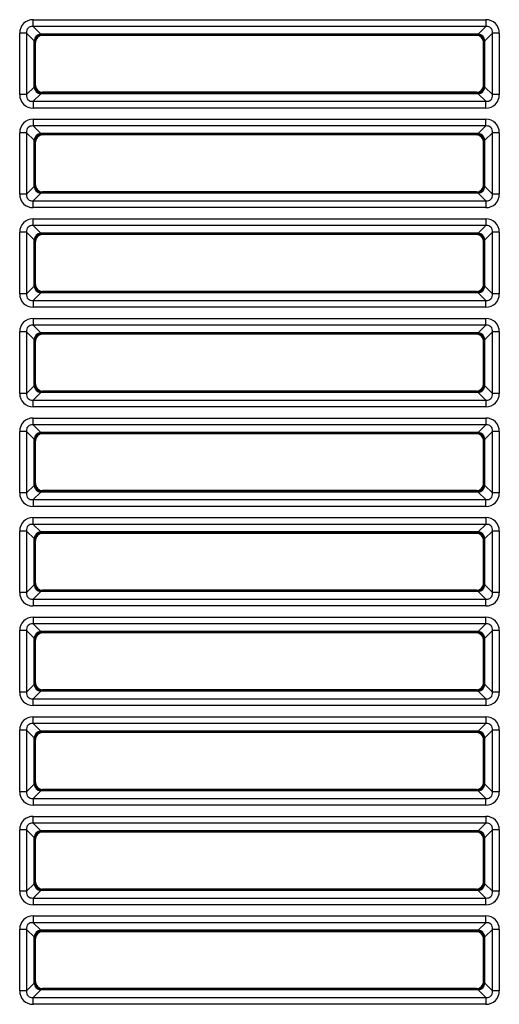
# Model space of a CAD drawing. Units: millimetres. Extents: x 260 to 396, y 131 to 245.
# Drawn here: x 339 to 340, y 215 to 217 of the extents above; entities that cross this region are included whole.
import ezdxf

# ---------------------------------------------------------------- set-up
doc = ezdxf.new("R2010")
doc.units = ezdxf.units.MM
doc.layers.add('GAIKEI', color=7, linetype='Continuous')

msp = doc.modelspace()

# ---------------------------------------------------------------- linework, layer by layer
at = {"layer": 'GAIKEI', "color": 1}
for p, q in [((338.90282412, 217.25271503), (338.90282412, 217.26845214)), ((338.90282412, 217.26845214), (339.96356863, 217.26845214)), ((339.96356863, 217.26845214), (339.96356863, 217.25271503)), ((338.88708695, 217.23697793), (338.87134985, 217.23697793)), ((338.87134985, 217.09291372), (338.87134985, 217.23697793)), ((338.90487641, 217.21918854), (338.88708695, 217.23697793)), ((338.88708695, 217.23697793), (338.88708695, 217.09291372)), ((338.90282412, 217.25271503), (338.92061351, 217.23492564)), ((339.96356863, 217.25271503), (338.90282412, 217.25271503)), ((338.92061351, 217.23492564), (338.92333442, 217.23311168)), ((339.94577924, 217.23492564), (338.92061351, 217.23492564)), ((338.92333442, 217.23311168), (338.92483264, 217.23161345)), ((339.94305833, 217.23311168), (338.92333442, 217.23311168)), ((339.94156011, 217.23161345), (338.92483264, 217.23161345)), ((339.94156011, 217.23161345), (339.94305833, 217.23311168)), ((339.94305833, 217.23311168), (339.94577924, 217.23492564)), ((339.94577924, 217.23492564), (339.96356863, 217.25271503)), ((339.97930573, 217.23697793), (339.96151634, 217.21918854)), ((339.99504283, 217.23697793), (339.97930573, 217.23697793)), ((339.97930573, 217.09291372), (339.97930573, 217.23697793)), ((339.99504283, 217.23697793), (339.99504283, 217.09291372)), ((338.90669031, 217.21646763), (338.90487641, 217.21918854)), ((338.90487641, 217.11070312), (338.90487641, 217.21918854)), ((338.90818853, 217.21496941), (338.90669031, 217.21646763)), ((338.90669031, 217.11342403), (338.90669031, 217.21646763)), ((338.90818853, 217.11492225), (338.90818853, 217.21496941)), ((339.95970238, 217.21646763), (339.95820415, 217.21496941)), ((339.95820415, 217.11492225), (339.95820415, 217.21496941)), ((339.96151634, 217.21918854), (339.95970238, 217.21646763)), ((339.95970238, 217.11342403), (339.95970238, 217.21646763)), ((339.96151634, 217.11070312), (339.96151634, 217.21918854)), ((338.88708695, 217.09291372), (338.87134985, 217.09291372)), ((338.88708695, 217.09291372), (338.90487641, 217.11070312)), ((338.92061351, 217.09496602), (338.90282412, 217.07717662)), ((338.90487641, 217.11070312), (338.90669031, 217.11342403)), ((338.90669031, 217.11342403), (338.90818853, 217.11492225)), ((338.92333442, 217.09677991), (338.92061351, 217.09496602)), ((339.94577924, 217.09496602), (338.92061351, 217.09496602)), ((338.92483264, 217.09827814), (338.92333442, 217.09677991)), ((339.94305833, 217.09677991), (338.92333442, 217.09677991)), ((339.94156011, 217.09827814), (338.92483264, 217.09827814)), ((339.94305833, 217.09677991), (339.94156011, 217.09827814)), ((339.94577924, 217.09496602), (339.94305833, 217.09677991)), ((339.96356863, 217.07717662), (339.94577924, 217.09496602)), ((339.95820415, 217.11492225), (339.95970238, 217.11342403)), ((339.95970238, 217.11342403), (339.96151634, 217.11070312)), ((339.96151634, 217.11070312), (339.97930573, 217.09291372)), ((339.99504283, 217.09291372), (339.97930573, 217.09291372)), ((338.90282412, 217.07717662), (338.90282412, 217.06143945)), ((338.90282412, 217.07717662), (339.96356863, 217.07717662)), ((339.96356863, 217.06143945), (339.96356863, 217.07717662)), ((339.96356863, 217.06143945), (338.90282412, 217.06143945)), ((338.90282412, 217.03511533), (338.90282412, 217.01937823)), ((338.90282412, 217.03511533), (339.96356863, 217.03511533)), ((339.96356863, 217.01937823), (339.96356863, 217.03511533)), ((338.88708695, 217.00364113), (338.87134985, 217.00364113)), ((338.87134985, 216.85957692), (338.87134985, 217.00364113)), ((338.90487641, 216.98585173), (338.88708695, 217.00364113)), ((338.88708695, 217.00364113), (338.88708695, 216.85957692)), ((338.90282412, 217.01937823), (338.92061351, 217.00158883)), ((339.96356863, 217.01937823), (338.90282412, 217.01937823)), ((339.94577924, 217.00158883), (338.92061351, 217.00158883)), ((338.92061351, 217.00158883), (338.92333442, 216.99977487)), ((339.94305833, 216.99977487), (339.94577924, 217.00158883)), ((339.94577924, 217.00158883), (339.96356863, 217.01937823)), ((339.97930573, 217.00364113), (339.96151634, 216.98585173)), ((339.99504283, 217.00364113), (339.97930573, 217.00364113)), ((339.97930573, 216.85957692), (339.97930573, 217.00364113)), ((339.99504283, 217.00364113), (339.99504283, 216.85957692)), ((338.90669031, 216.98313082), (338.90487641, 216.98585173)), ((338.90487641, 216.87736632), (338.90487641, 216.98585173)), ((338.90818853, 216.9816326), (338.90669031, 216.98313082)), ((338.90669031, 216.88008722), (338.90669031, 216.98313082)), ((338.90818853, 216.88158545), (338.90818853, 216.9816326)), ((338.92333442, 216.99977487), (338.92483264, 216.99827665)), ((339.94305833, 216.99977487), (338.92333442, 216.99977487)), ((339.94156011, 216.99827665), (338.92483264, 216.99827665)), ((339.94156011, 216.99827665), (339.94305833, 216.99977487)), ((339.95970238, 216.98313082), (339.95820415, 216.9816326)), ((339.95820415, 216.88158545), (339.95820415, 216.9816326)), ((339.96151634, 216.98585173), (339.95970238, 216.98313082)), ((339.95970238, 216.88008722), (339.95970238, 216.98313082)), ((339.96151634, 216.87736632), (339.96151634, 216.98585173)), ((338.88708695, 216.85957692), (338.90487641, 216.87736632)), ((338.90487641, 216.87736632), (338.90669031, 216.88008722)), ((338.90669031, 216.88008722), (338.90818853, 216.88158545)), ((338.92333442, 216.86344311), (338.92061351, 216.86162921)), ((338.92483264, 216.86494133), (338.92333442, 216.86344311)), ((339.94305833, 216.86344311), (338.92333442, 216.86344311)), ((339.94156011, 216.86494133), (338.92483264, 216.86494133)), ((339.94305833, 216.86344311), (339.94156011, 216.86494133)), ((339.94577924, 216.86162921), (339.94305833, 216.86344311)), ((339.95820415, 216.88158545), (339.95970238, 216.88008722)), ((339.95970238, 216.88008722), (339.96151634, 216.87736632)), ((339.96151634, 216.87736632), (339.97930573, 216.85957692)), ((338.88708695, 216.85957692), (338.87134985, 216.85957692)), ((338.92061351, 216.86162921), (338.90282412, 216.84383982)), ((338.90282412, 216.82810265), (338.90282412, 216.84383982)), ((338.90282412, 216.84383982), (339.96356863, 216.84383982)), ((339.94577924, 216.86162921), (338.92061351, 216.86162921)), ((339.96356863, 216.84383982), (339.94577924, 216.86162921)), ((339.96356863, 216.84383982), (339.96356863, 216.82810265)), ((339.99504283, 216.85957692), (339.97930573, 216.85957692)), ((339.96356863, 216.82810265), (338.90282412, 216.82810265)), ((338.90282412, 216.78604142), (338.90282412, 216.80177852)), ((338.90282412, 216.80177852), (339.96356863, 216.80177852)), ((339.96356863, 216.80177852), (339.96356863, 216.78604142)), ((338.88708695, 216.77030432), (338.87134985, 216.77030432)), ((338.87134985, 216.62624011), (338.87134985, 216.77030432)), ((338.90487641, 216.75251492), (338.88708695, 216.77030432)), ((338.88708695, 216.77030432), (338.88708695, 216.62624011)), ((338.90282412, 216.78604142), (338.92061351, 216.76825203)), ((339.96356863, 216.78604142), (338.90282412, 216.78604142)), ((339.94577924, 216.76825203), (339.96356863, 216.78604142)), ((339.97930573, 216.77030432), (339.96151634, 216.75251492)), ((339.99504283, 216.77030432), (339.97930573, 216.77030432)), ((339.97930573, 216.62624011), (339.97930573, 216.77030432)), ((339.99504283, 216.77030432), (339.99504283, 216.62624011)), ((338.90669031, 216.74979402), (338.90487641, 216.75251492)), ((338.90487641, 216.64402951), (338.90487641, 216.75251492)), ((338.90818853, 216.7482958), (338.90669031, 216.74979402)), ((338.90669031, 216.64675042), (338.90669031, 216.74979402)), ((338.90818853, 216.64824864), (338.90818853, 216.7482958)), ((338.92061351, 216.76825203), (338.92333442, 216.76643807)), ((339.94577924, 216.76825203), (338.92061351, 216.76825203)), ((338.92333442, 216.76643807), (338.92483264, 216.76493984)), ((339.94305833, 216.76643807), (338.92333442, 216.76643807)), ((339.94156011, 216.76493984), (338.92483264, 216.76493984)), ((339.94156011, 216.76493984), (339.94305833, 216.76643807)), ((339.94305833, 216.76643807), (339.94577924, 216.76825203)), ((339.95970238, 216.74979402), (339.95820415, 216.7482958)), ((339.95820415, 216.64824864), (339.95820415, 216.7482958)), ((339.96151634, 216.75251492), (339.95970238, 216.74979402)), ((339.95970238, 216.64675042), (339.95970238, 216.74979402)), ((339.96151634, 216.64402951), (339.96151634, 216.75251492)), ((338.88708695, 216.62624011), (338.90487641, 216.64402951)), ((338.90487641, 216.64402951), (338.90669031, 216.64675042)), ((338.90669031, 216.64675042), (338.90818853, 216.64824864)), ((338.92483264, 216.63160453), (338.92333442, 216.6301063)), ((339.94156011, 216.63160453), (338.92483264, 216.63160453)), ((339.94305833, 216.6301063), (339.94156011, 216.63160453)), ((339.95820415, 216.64824864), (339.95970238, 216.64675042)), ((339.95970238, 216.64675042), (339.96151634, 216.64402951)), ((339.96151634, 216.64402951), (339.97930573, 216.62624011)), ((338.88708695, 216.62624011), (338.87134985, 216.62624011)), ((338.92061351, 216.62829241), (338.90282412, 216.61050301)), ((338.90282412, 216.61050301), (338.90282412, 216.59476584)), ((338.90282412, 216.61050301), (339.96356863, 216.61050301)), ((338.92333442, 216.6301063), (338.92061351, 216.62829241)), ((339.94577924, 216.62829241), (338.92061351, 216.62829241)), ((339.94305833, 216.6301063), (338.92333442, 216.6301063)), ((339.94577924, 216.62829241), (339.94305833, 216.6301063)), ((339.96356863, 216.61050301), (339.94577924, 216.62829241)), ((339.96356863, 216.59476584), (339.96356863, 216.61050301)), ((339.99504283, 216.62624011), (339.97930573, 216.62624011)), ((339.96356863, 216.59476584), (338.90282412, 216.59476584)), ((338.90282412, 216.56844172), (338.90282412, 216.55270462)), ((338.90282412, 216.56844172), (339.96356863, 216.56844172)), ((339.96356863, 216.55270462), (339.96356863, 216.56844172)), ((338.90282412, 216.55270462), (338.92061351, 216.53491522)), ((339.96356863, 216.55270462), (338.90282412, 216.55270462)), ((339.94577924, 216.53491522), (339.96356863, 216.55270462)), ((338.88708695, 216.53696752), (338.87134985, 216.53696752)), ((338.87134985, 216.39290331), (338.87134985, 216.53696752)), ((338.90487641, 216.51917812), (338.88708695, 216.53696752)), ((338.88708695, 216.53696752), (338.88708695, 216.39290331)), ((338.90669031, 216.51645721), (338.90487641, 216.51917812)), ((338.90487641, 216.41069271), (338.90487641, 216.51917812)), ((338.90818853, 216.51495899), (338.90669031, 216.51645721)), ((338.90669031, 216.41341361), (338.90669031, 216.51645721)), ((339.94577924, 216.53491522), (338.92061351, 216.53491522)), ((338.92061351, 216.53491522), (338.92333442, 216.53310126)), ((338.92333442, 216.53310126), (338.92483264, 216.53160304)), ((339.94305833, 216.53310126), (338.92333442, 216.53310126)), ((339.94156011, 216.53160304), (338.92483264, 216.53160304)), ((339.94156011, 216.53160304), (339.94305833, 216.53310126)), ((339.94305833, 216.53310126), (339.94577924, 216.53491522)), ((339.95970238, 216.51645721), (339.95820415, 216.51495899)), ((339.96151634, 216.51917812), (339.95970238, 216.51645721)), ((339.95970238, 216.41341361), (339.95970238, 216.51645721)), ((339.97930573, 216.53696752), (339.96151634, 216.51917812)), ((339.96151634, 216.41069271), (339.96151634, 216.51917812)), ((339.99504283, 216.53696752), (339.97930573, 216.53696752)), ((339.97930573, 216.39290331), (339.97930573, 216.53696752)), ((339.99504283, 216.53696752), (339.99504283, 216.39290331)), ((338.90818853, 216.41491183), (338.90818853, 216.51495899)), ((339.95820415, 216.41491183), (339.95820415, 216.51495899)), ((338.88708695, 216.39290331), (338.90487641, 216.41069271)), ((338.90487641, 216.41069271), (338.90669031, 216.41341361)), ((338.90669031, 216.41341361), (338.90818853, 216.41491183)), ((339.95820415, 216.41491183), (339.95970238, 216.41341361)), ((339.95970238, 216.41341361), (339.96151634, 216.41069271)), ((339.96151634, 216.41069271), (339.97930573, 216.39290331)), ((338.88708695, 216.39290331), (338.87134985, 216.39290331)), ((338.92061351, 216.3949556), (338.90282412, 216.37716621)), ((338.92333442, 216.3967695), (338.92061351, 216.3949556)), ((339.94577924, 216.3949556), (338.92061351, 216.3949556)), ((338.92483264, 216.39826772), (338.92333442, 216.3967695)), ((339.94305833, 216.3967695), (338.92333442, 216.3967695)), ((339.94156011, 216.39826772), (338.92483264, 216.39826772)), ((339.94305833, 216.3967695), (339.94156011, 216.39826772)), ((339.94577924, 216.3949556), (339.94305833, 216.3967695)), ((339.96356863, 216.37716621), (339.94577924, 216.3949556)), ((339.99504283, 216.39290331), (339.97930573, 216.39290331)), ((338.90282412, 216.36142904), (338.90282412, 216.37716621)), ((338.90282412, 216.37716621), (339.96356863, 216.37716621)), ((339.96356863, 216.36142904), (338.90282412, 216.36142904)), ((339.96356863, 216.37716621), (339.96356863, 216.36142904)), ((338.90282412, 216.31936781), (338.90282412, 216.33510491)), ((338.90282412, 216.33510491), (339.96356863, 216.33510491)), ((339.96356863, 216.33510491), (339.96356863, 216.31936781)), ((338.90282412, 216.31936781), (338.92061351, 216.30157841)), ((339.96356863, 216.31936781), (338.90282412, 216.31936781)), ((339.94577924, 216.30157841), (339.96356863, 216.31936781)), ((338.88708695, 216.30363071), (338.87134985, 216.30363071)), ((338.87134985, 216.1595665), (338.87134985, 216.30363071)), ((338.90487641, 216.28584131), (338.88708695, 216.30363071)), ((338.88708695, 216.30363071), (338.88708695, 216.1595665)), ((338.90669031, 216.28312041), (338.90487641, 216.28584131)), ((338.90487641, 216.1773559), (338.90487641, 216.28584131)), ((338.92061351, 216.30157841), (338.92333442, 216.29976445)), ((339.94577924, 216.30157841), (338.92061351, 216.30157841)), ((338.92333442, 216.29976445), (338.92483264, 216.29826623)), ((339.94305833, 216.29976445), (338.92333442, 216.29976445)), ((339.94156011, 216.29826623), (338.92483264, 216.29826623)), ((339.94156011, 216.29826623), (339.94305833, 216.29976445)), ((339.94305833, 216.29976445), (339.94577924, 216.30157841)), ((339.96151634, 216.28584131), (339.95970238, 216.28312041)), ((339.97930573, 216.30363071), (339.96151634, 216.28584131)), ((339.96151634, 216.1773559), (339.96151634, 216.28584131)), ((339.99504283, 216.30363071), (339.97930573, 216.30363071)), ((339.97930573, 216.1595665), (339.97930573, 216.30363071)), ((339.99504283, 216.30363071), (339.99504283, 216.1595665)), ((338.90818853, 216.28162218), (338.90669031, 216.28312041)), ((338.90669031, 216.18007681), (338.90669031, 216.28312041)), ((338.90818853, 216.18157503), (338.90818853, 216.28162218)), ((339.95970238, 216.28312041), (339.95820415, 216.28162218)), ((339.95820415, 216.18157503), (339.95820415, 216.28162218)), ((339.95970238, 216.18007681), (339.95970238, 216.28312041)), ((338.88708695, 216.1595665), (338.90487641, 216.1773559)), ((338.90487641, 216.1773559), (338.90669031, 216.18007681)), ((338.90669031, 216.18007681), (338.90818853, 216.18157503)), ((339.95820415, 216.18157503), (339.95970238, 216.18007681)), ((339.95970238, 216.18007681), (339.96151634, 216.1773559)), ((339.96151634, 216.1773559), (339.97930573, 216.1595665)), ((338.88708695, 216.1595665), (338.87134985, 216.1595665)), ((338.92061351, 216.1616188), (338.90282412, 216.1438294)), ((338.92333442, 216.16343269), (338.92061351, 216.1616188)), ((339.94577924, 216.1616188), (338.92061351, 216.1616188)), ((338.92483264, 216.16493091), (338.92333442, 216.16343269)), ((339.94305833, 216.16343269), (338.92333442, 216.16343269)), ((339.94156011, 216.16493091), (338.92483264, 216.16493091)), ((339.94305833, 216.16343269), (339.94156011, 216.16493091)), ((339.94577924, 216.1616188), (339.94305833, 216.16343269)), ((339.96356863, 216.1438294), (339.94577924, 216.1616188)), ((339.99504283, 216.1595665), (339.97930573, 216.1595665)), ((338.90282412, 216.1438294), (338.90282412, 216.12809223)), ((338.90282412, 216.1438294), (339.96356863, 216.1438294)), ((339.96356863, 216.12809223), (338.90282412, 216.12809223)), ((339.96356863, 216.12809223), (339.96356863, 216.1438294)), ((338.90282412, 216.08603101), (338.90282412, 216.10176811)), ((338.90282412, 216.10176811), (339.96356863, 216.10176811)), ((339.96356863, 216.10176811), (339.96356863, 216.08603101)), ((338.90282412, 216.08603101), (338.92061351, 216.06824161)), ((339.96356863, 216.08603101), (338.90282412, 216.08603101)), ((339.94577924, 216.06824161), (339.96356863, 216.08603101)), ((338.88708695, 216.07029391), (338.87134985, 216.07029391)), ((338.87134985, 215.9262297), (338.87134985, 216.07029391)), ((338.90487641, 216.05250451), (338.88708695, 216.07029391)), ((338.88708695, 216.07029391), (338.88708695, 215.9262297)), ((338.92061351, 216.06824161), (338.92333442, 216.06642765)), ((339.94577924, 216.06824161), (338.92061351, 216.06824161)), ((338.92333442, 216.06642765), (338.92483264, 216.06492943)), ((339.94305833, 216.06642765), (338.92333442, 216.06642765)), ((339.94156011, 216.06492943), (338.92483264, 216.06492943)), ((339.94156011, 216.06492943), (339.94305833, 216.06642765)), ((339.94305833, 216.06642765), (339.94577924, 216.06824161)), ((339.97930573, 216.07029391), (339.96151634, 216.05250451)), ((339.99504283, 216.07029391), (339.97930573, 216.07029391)), ((339.97930573, 215.9262297), (339.97930573, 216.07029391)), ((339.99504283, 216.07029391), (339.99504283, 215.9262297)), ((338.90669031, 216.0497836), (338.90487641, 216.05250451)), ((338.90487641, 215.94401909), (338.90487641, 216.05250451)), ((338.90818853, 216.04828538), (338.90669031, 216.0497836)), ((338.90669031, 215.94674), (338.90669031, 216.0497836)), ((338.90818853, 215.94823822), (338.90818853, 216.04828538)), ((339.95970238, 216.0497836), (339.95820415, 216.04828538)), ((339.95820415, 215.94823822), (339.95820415, 216.04828538)), ((339.96151634, 216.05250451), (339.95970238, 216.0497836)), ((339.95970238, 215.94674), (339.95970238, 216.0497836)), ((339.96151634, 215.94401909), (339.96151634, 216.05250451)), ((338.88708695, 215.9262297), (338.90487641, 215.94401909)), ((338.90487641, 215.94401909), (338.90669031, 215.94674)), ((338.90669031, 215.94674), (338.90818853, 215.94823822)), ((339.95820415, 215.94823822), (339.95970238, 215.94674)), ((339.95970238, 215.94674), (339.96151634, 215.94401909)), ((339.96151634, 215.94401909), (339.97930573, 215.9262297)), ((338.88708695, 215.9262297), (338.87134985, 215.9262297)), ((338.92061351, 215.92828199), (338.90282412, 215.9104926)), ((338.92333442, 215.93009589), (338.92061351, 215.92828199)), ((339.94577924, 215.92828199), (338.92061351, 215.92828199)), ((338.92483264, 215.93159411), (338.92333442, 215.93009589)), ((339.94305833, 215.93009589), (338.92333442, 215.93009589)), ((339.94156011, 215.93159411), (338.92483264, 215.93159411)), ((339.94305833, 215.93009589), (339.94156011, 215.93159411)), ((339.94577924, 215.92828199), (339.94305833, 215.93009589)), ((339.96356863, 215.9104926), (339.94577924, 215.92828199)), ((339.99504283, 215.9262297), (339.97930573, 215.9262297)), ((338.90282412, 215.9104926), (338.90282412, 215.89475543)), ((338.90282412, 215.9104926), (339.96356863, 215.9104926)), ((339.96356863, 215.89475543), (338.90282412, 215.89475543)), ((339.96356863, 215.89475543), (339.96356863, 215.9104926)), ((338.90282412, 215.8684313), (338.90282412, 215.8526942)), ((338.90282412, 215.8684313), (339.96356863, 215.8684313)), ((338.90282412, 215.8526942), (338.92061351, 215.8349048)), ((339.96356863, 215.8526942), (338.90282412, 215.8526942)), ((339.94577924, 215.8349048), (339.96356863, 215.8526942)), ((339.96356863, 215.8526942), (339.96356863, 215.8684313)), ((338.88708695, 215.8369571), (338.87134985, 215.8369571)), ((338.87134985, 215.69289289), (338.87134985, 215.8369571)), ((338.90487641, 215.8191677), (338.88708695, 215.8369571)), ((338.88708695, 215.8369571), (338.88708695, 215.69289289)), ((338.92061351, 215.8349048), (338.92333442, 215.83309084)), ((339.94577924, 215.8349048), (338.92061351, 215.8349048)), ((338.92333442, 215.83309084), (338.92483264, 215.83159262)), ((339.94305833, 215.83309084), (338.92333442, 215.83309084)), ((339.94156011, 215.83159262), (338.92483264, 215.83159262)), ((339.94156011, 215.83159262), (339.94305833, 215.83309084)), ((339.94305833, 215.83309084), (339.94577924, 215.8349048)), ((339.97930573, 215.8369571), (339.96151634, 215.8191677)), ((339.99504283, 215.8369571), (339.97930573, 215.8369571)), ((339.97930573, 215.69289289), (339.97930573, 215.8369571)), ((339.99504283, 215.8369571), (339.99504283, 215.69289289)), ((338.90669031, 215.8164468), (338.90487641, 215.8191677)), ((338.90487641, 215.71068229), (338.90487641, 215.8191677)), ((338.90818853, 215.81494857), (338.90669031, 215.8164468)), ((338.90669031, 215.7134032), (338.90669031, 215.8164468)), ((338.90818853, 215.71490142), (338.90818853, 215.81494857)), ((339.95970238, 215.8164468), (339.95820415, 215.81494857)), ((339.95820415, 215.71490142), (339.95820415, 215.81494857)), ((339.96151634, 215.8191677), (339.95970238, 215.8164468)), ((339.95970238, 215.7134032), (339.95970238, 215.8164468)), ((339.96151634, 215.71068229), (339.96151634, 215.8191677)), ((338.88708695, 215.69289289), (338.90487641, 215.71068229)), ((338.90487641, 215.71068229), (338.90669031, 215.7134032)), ((338.90669031, 215.7134032), (338.90818853, 215.71490142)), ((339.95820415, 215.71490142), (339.95970238, 215.7134032)), ((339.95970238, 215.7134032), (339.96151634, 215.71068229)), ((339.96151634, 215.71068229), (339.97930573, 215.69289289)), ((338.88708695, 215.69289289), (338.87134985, 215.69289289)), ((338.92061351, 215.69494519), (338.90282412, 215.67715579)), ((338.92333442, 215.69675908), (338.92061351, 215.69494519)), ((339.94577924, 215.69494519), (338.92061351, 215.69494519)), ((338.92483264, 215.6982573), (338.92333442, 215.69675908)), ((339.94305833, 215.69675908), (338.92333442, 215.69675908)), ((339.94156011, 215.6982573), (338.92483264, 215.6982573)), ((339.94305833, 215.69675908), (339.94156011, 215.6982573)), ((339.94577924, 215.69494519), (339.94305833, 215.69675908)), ((339.96356863, 215.67715579), (339.94577924, 215.69494519)), ((339.99504283, 215.69289289), (339.97930573, 215.69289289)), ((338.90282412, 215.66141862), (338.90282412, 215.67715579)), ((338.90282412, 215.67715579), (339.96356863, 215.67715579)), ((339.96356863, 215.67715579), (339.96356863, 215.66141862)), ((339.96356863, 215.66141862), (338.90282412, 215.66141862)), ((338.90282412, 215.6193574), (338.90282412, 215.6350945)), ((338.90282412, 215.6350945), (339.96356863, 215.6350945)), ((338.90282412, 215.6193574), (338.92061351, 215.601568)), ((339.96356863, 215.6193574), (338.90282412, 215.6193574)), ((339.94577924, 215.601568), (339.96356863, 215.6193574)), ((339.96356863, 215.6350945), (339.96356863, 215.6193574)), ((338.88708695, 215.6036203), (338.87134985, 215.6036203)), ((338.87134985, 215.45955609), (338.87134985, 215.6036203)), ((338.90487641, 215.5858309), (338.88708695, 215.6036203)), ((338.88708695, 215.6036203), (338.88708695, 215.45955609)), ((338.92061351, 215.601568), (338.92333442, 215.59975404)), ((339.94577924, 215.601568), (338.92061351, 215.601568)), ((338.92333442, 215.59975404), (338.92483264, 215.59825582)), ((339.94305833, 215.59975404), (338.92333442, 215.59975404)), ((339.94156011, 215.59825582), (338.92483264, 215.59825582)), ((339.94156011, 215.59825582), (339.94305833, 215.59975404)), ((339.94305833, 215.59975404), (339.94577924, 215.601568)), ((339.97930573, 215.6036203), (339.96151634, 215.5858309)), ((339.99504283, 215.6036203), (339.97930573, 215.6036203)), ((339.97930573, 215.45955609), (339.97930573, 215.6036203)), ((339.99504283, 215.6036203), (339.99504283, 215.45955609)), ((338.90487641, 215.47734548), (338.90487641, 215.5858309)), ((338.90669031, 215.58310999), (338.90487641, 215.5858309)), ((338.90818853, 215.58161177), (338.90669031, 215.58310999)), ((338.90669031, 215.48006639), (338.90669031, 215.58310999)), ((338.90818853, 215.48156461), (338.90818853, 215.58161177)), ((339.95970238, 215.58310999), (339.95820415, 215.58161177)), ((339.95820415, 215.48156461), (339.95820415, 215.58161177)), ((339.96151634, 215.5858309), (339.95970238, 215.58310999)), ((339.95970238, 215.48006639), (339.95970238, 215.58310999)), ((339.96151634, 215.47734548), (339.96151634, 215.5858309)), ((338.90487641, 215.47734548), (338.90669031, 215.48006639)), ((338.90669031, 215.48006639), (338.90818853, 215.48156461)), ((339.95820415, 215.48156461), (339.95970238, 215.48006639)), ((339.95970238, 215.48006639), (339.96151634, 215.47734548)), ((338.88708695, 215.45955609), (338.87134985, 215.45955609)), ((338.88708695, 215.45955609), (338.90487641, 215.47734548)), ((338.92061351, 215.46160838), (338.90282412, 215.44381898)), ((338.92333442, 215.46342228), (338.92061351, 215.46160838)), ((339.94577924, 215.46160838), (338.92061351, 215.46160838)), ((338.92483264, 215.4649205), (338.92333442, 215.46342228)), ((339.94305833, 215.46342228), (338.92333442, 215.46342228)), ((339.94156011, 215.4649205), (338.92483264, 215.4649205)), ((339.94305833, 215.46342228), (339.94156011, 215.4649205)), ((339.94577924, 215.46160838), (339.94305833, 215.46342228)), ((339.96356863, 215.44381898), (339.94577924, 215.46160838)), ((339.96151634, 215.47734548), (339.97930573, 215.45955609)), ((339.99504283, 215.45955609), (339.97930573, 215.45955609)), ((338.90282412, 215.44381898), (338.90282412, 215.42808182)), ((338.90282412, 215.44381898), (339.96356863, 215.44381898)), ((339.96356863, 215.42808182), (339.96356863, 215.44381898)), ((339.96356863, 215.42808182), (338.90282412, 215.42808182)), ((338.90282412, 215.38602059), (338.90282412, 215.40175769)), ((338.90282412, 215.40175769), (339.96356863, 215.40175769)), ((338.90282412, 215.38602059), (338.92061351, 215.36823119)), ((339.96356863, 215.38602059), (338.90282412, 215.38602059)), ((339.94577924, 215.36823119), (339.96356863, 215.38602059)), ((339.96356863, 215.40175769), (339.96356863, 215.38602059)), ((338.88708695, 215.37028349), (338.87134985, 215.37028349)), ((338.87134985, 215.22621928), (338.87134985, 215.37028349)), ((338.90487641, 215.35249409), (338.88708695, 215.37028349)), ((338.88708695, 215.37028349), (338.88708695, 215.22621928)), ((338.92061351, 215.36823119), (338.92333442, 215.36641723)), ((339.94577924, 215.36823119), (338.92061351, 215.36823119)), ((338.92333442, 215.36641723), (338.92483264, 215.36491901)), ((339.94305833, 215.36641723), (338.92333442, 215.36641723)), ((339.94156011, 215.36491901), (338.92483264, 215.36491901)), ((339.94156011, 215.36491901), (339.94305833, 215.36641723)), ((339.94305833, 215.36641723), (339.94577924, 215.36823119)), ((339.97930573, 215.37028349), (339.96151634, 215.35249409)), ((339.99504283, 215.37028349), (339.97930573, 215.37028349)), ((339.97930573, 215.22621928), (339.97930573, 215.37028349)), ((339.99504283, 215.37028349), (339.99504283, 215.22621928)), ((338.90669031, 215.34977319), (338.90487641, 215.35249409)), ((338.90487641, 215.24400868), (338.90487641, 215.35249409)), ((338.90818853, 215.34827496), (338.90669031, 215.34977319)), ((338.90669031, 215.24672959), (338.90669031, 215.34977319)), ((338.90818853, 215.24822781), (338.90818853, 215.34827496)), ((339.95970238, 215.34977319), (339.95820415, 215.34827496)), ((339.95820415, 215.24822781), (339.95820415, 215.34827496)), ((339.96151634, 215.35249409), (339.95970238, 215.34977319)), ((339.95970238, 215.24672959), (339.95970238, 215.34977319)), ((339.96151634, 215.24400868), (339.96151634, 215.35249409)), ((338.90669031, 215.24672959), (338.90818853, 215.24822781)), ((339.95820415, 215.24822781), (339.95970238, 215.24672959)), ((338.88708695, 215.22621928), (338.87134985, 215.22621928)), ((338.88708695, 215.22621928), (338.90487641, 215.24400868)), ((338.92061351, 215.22827158), (338.90282412, 215.21048218)), ((338.90487641, 215.24400868), (338.90669031, 215.24672959)), ((338.92333442, 215.23008547), (338.92061351, 215.22827158)), ((339.94577924, 215.22827158), (338.92061351, 215.22827158)), ((338.92483264, 215.23158369), (338.92333442, 215.23008547)), ((339.94305833, 215.23008547), (338.92333442, 215.23008547)), ((339.94156011, 215.23158369), (338.92483264, 215.23158369)), ((339.94305833, 215.23008547), (339.94156011, 215.23158369)), ((339.94577924, 215.22827158), (339.94305833, 215.23008547)), ((339.96356863, 215.21048218), (339.94577924, 215.22827158)), ((339.95970238, 215.24672959), (339.96151634, 215.24400868)), ((339.96151634, 215.24400868), (339.97930573, 215.22621928)), ((339.99504283, 215.22621928), (339.97930573, 215.22621928)), ((338.90282412, 215.21048218), (338.90282412, 215.19474501)), ((338.90282412, 215.21048218), (339.96356863, 215.21048218)), ((339.96356863, 215.19474501), (339.96356863, 215.21048218)), ((339.96356863, 215.19474501), (338.90282412, 215.19474501)), ((338.90282412, 215.16842089), (338.90282412, 215.15268379)), ((338.90282412, 215.16842089), (339.96356863, 215.16842089)), ((339.96356863, 215.15268379), (339.96356863, 215.16842089)), ((338.88708695, 215.13694669), (338.87134985, 215.13694669)), ((338.87134985, 214.99288247), (338.87134985, 215.13694669)), ((338.90487641, 215.11915729), (338.88708695, 215.13694669)), ((338.88708695, 215.13694669), (338.88708695, 214.99288247)), ((338.90282412, 215.15268379), (338.92061351, 215.13489439)), ((339.96356863, 215.15268379), (338.90282412, 215.15268379)), ((338.92061351, 215.13489439), (338.92333442, 215.13308043)), ((339.94577924, 215.13489439), (338.92061351, 215.13489439)), ((338.92333442, 215.13308043), (338.92483264, 215.13158221)), ((339.94305833, 215.13308043), (338.92333442, 215.13308043)), ((339.94156011, 215.13158221), (339.94305833, 215.13308043)), ((339.94305833, 215.13308043), (339.94577924, 215.13489439)), ((339.94577924, 215.13489439), (339.96356863, 215.15268379)), ((339.97930573, 215.13694669), (339.96151634, 215.11915729)), ((339.99504283, 215.13694669), (339.97930573, 215.13694669)), ((339.97930573, 214.99288247), (339.97930573, 215.13694669)), ((339.99504283, 215.13694669), (339.99504283, 214.99288247)), ((338.90487641, 215.01067187), (338.90487641, 215.11915729)), ((338.90669031, 215.11643638), (338.90487641, 215.11915729)), ((338.90818853, 215.11493816), (338.90669031, 215.11643638)), ((338.90669031, 215.01339278), (338.90669031, 215.11643638)), ((338.90818853, 215.014891), (338.90818853, 215.11493816)), ((339.94156011, 215.13158221), (338.92483264, 215.13158221)), ((339.95970238, 215.11643638), (339.95820415, 215.11493816)), ((339.95820415, 215.014891), (339.95820415, 215.11493816)), ((339.96151634, 215.11915729), (339.95970238, 215.11643638)), ((339.95970238, 215.01339278), (339.95970238, 215.11643638)), ((339.96151634, 215.01067187), (339.96151634, 215.11915729)), ((338.88708695, 214.99288247), (338.90487641, 215.01067187)), ((338.92061351, 214.99493477), (338.90282412, 214.97714537)), ((338.90487641, 215.01067187), (338.90669031, 215.01339278)), ((338.90669031, 215.01339278), (338.90818853, 215.014891)), ((338.92333442, 214.99674867), (338.92061351, 214.99493477)), ((339.94577924, 214.99493477), (338.92061351, 214.99493477)), ((338.92483264, 214.99824689), (338.92333442, 214.99674867)), ((339.94305833, 214.99674867), (338.92333442, 214.99674867)), ((339.94156011, 214.99824689), (338.92483264, 214.99824689)), ((339.94305833, 214.99674867), (339.94156011, 214.99824689)), ((339.94577924, 214.99493477), (339.94305833, 214.99674867)), ((339.96356863, 214.97714537), (339.94577924, 214.99493477)), ((339.95820415, 215.014891), (339.95970238, 215.01339278)), ((339.95970238, 215.01339278), (339.96151634, 215.01067187)), ((339.96151634, 215.01067187), (339.97930573, 214.99288247)), ((338.88708695, 214.99288247), (338.87134985, 214.99288247)), ((338.90282412, 214.96140821), (338.90282412, 214.97714537)), ((338.90282412, 214.97714537), (339.96356863, 214.97714537)), ((339.96356863, 214.97714537), (339.96356863, 214.96140821)), ((339.99504283, 214.99288247), (339.97930573, 214.99288247)), ((339.96356863, 214.96140821), (338.90282412, 214.96140821))]:
    msp.add_line(p, q, dxfattribs=at)
for centre, major_axis, ratio, start_param, end_param in [((338.90665317, 217.23314881), (-0.02628217, 0.02628217), 0.896828, 5.5521256574, 7.0142449569), ((339.95973951, 217.23314881), (-0.02628217, -0.02628217), 0.896828, 2.4105330038, 3.8726523033), ((338.90665317, 217.23314881), (-0.0157128, 0.0157128), 0.750044, 5.5521256574, 7.0142449569), ((338.92061351, 217.21918854), (0.01178529, 0.01178529), 0.896828, 0.839736677, 2.3018559765), ((338.92333442, 217.21646763), (0.01178529, 0.01178529), 0.997265, 0.7867676913, 2.3548249623), ((338.92487831, 217.21492367), (-0.01181761, 0.01181761), 0.997265, 5.4991566717, 7.0672139427), ((339.94151437, 217.21492367), (-0.01181761, -0.01181761), 0.997265, 2.3575640181, 3.9256212891), ((339.94305833, 217.21646763), (0.01178529, -0.01178529), 0.997265, 0.7867676913, 2.3548249623), ((339.94577924, 217.21918854), (0.01178529, -0.01178529), 0.896828, 0.839736677, 2.3018559765), ((339.95973951, 217.23314881), (-0.0157128, -0.0157128), 0.750044, 2.4105330038, 3.8726523033), ((338.90665317, 217.09674278), (0.02628217, 0.02628217), 0.896828, 2.4105330038, 3.8726523033), ((338.90665317, 217.09674278), (-0.0157128, -0.0157128), 0.750044, 5.5521256574, 7.0142449569), ((338.92061351, 217.11070312), (0.01178529, -0.01178529), 0.896828, 3.9813293306, 5.4434486301), ((338.92333442, 217.11342403), (0.01178529, -0.01178529), 0.997265, 3.9283603449, 5.4964176159), ((338.92487831, 217.11496798), (0.01181761, 0.01181761), 0.997265, 2.3575640181, 3.9256212891), ((339.94151437, 217.11496798), (0.01181761, -0.01181761), 0.997265, 5.4991566717, 7.0672139427), ((339.94305833, 217.11342403), (-0.01178529, -0.01178529), 0.997265, 0.7867676913, 2.3548249623), ((339.94577924, 217.11070312), (-0.01178529, -0.01178529), 0.896828, 0.839736677, 2.3018559765), ((339.95973951, 217.09674278), (0.02628217, -0.02628217), 0.896828, 5.5521256574, 7.0142449569), ((339.95973951, 217.09674278), (-0.0157128, 0.0157128), 0.750044, 2.4105330038, 3.8726523033), ((338.90665317, 216.999812), (-0.02628217, 0.02628217), 0.896828, 5.5521256574, 7.0142449569), ((339.95973951, 216.999812), (-0.02628217, -0.02628217), 0.896828, 2.4105330038, 3.8726523033), ((338.90665317, 216.999812), (-0.0157128, 0.0157128), 0.750044, 5.5521256574, 7.0142449569), ((338.92061351, 216.98585173), (0.01178529, 0.01178529), 0.896828, 0.839736677, 2.3018559765), ((339.94577924, 216.98585173), (0.01178529, -0.01178529), 0.896828, 0.839736677, 2.3018559765), ((339.95973951, 216.999812), (-0.0157128, -0.0157128), 0.750044, 2.4105330038, 3.8726523033), ((338.92333442, 216.98313082), (0.01178529, 0.01178529), 0.997265, 0.7867676913, 2.3548249623), ((338.92487831, 216.98158687), (-0.01181761, 0.01181761), 0.997265, 5.4991566717, 7.0672139427), ((339.94151437, 216.98158687), (-0.01181761, -0.01181761), 0.997265, 2.3575640181, 3.9256212891), ((339.94305833, 216.98313082), (0.01178529, -0.01178529), 0.997265, 0.7867676913, 2.3548249623), ((338.92061351, 216.87736632), (0.01178529, -0.01178529), 0.896828, 3.9813293306, 5.4434486301), ((338.92333442, 216.88008722), (0.01178529, -0.01178529), 0.997265, 3.9283603449, 5.4964176159), ((338.92487831, 216.88163118), (0.01181761, 0.01181761), 0.997265, 2.3575640181, 3.9256212891), ((339.94151437, 216.88163118), (0.01181761, -0.01181761), 0.997265, 5.4991566717, 7.0672139427), ((339.94305833, 216.88008722), (-0.01178529, -0.01178529), 0.997265, 0.7867676913, 2.3548249623), ((339.94577924, 216.87736632), (-0.01178529, -0.01178529), 0.896828, 0.839736677, 2.3018559765), ((338.90665317, 216.86340597), (0.02628217, 0.02628217), 0.896828, 2.4105330038, 3.8726523033), ((338.90665317, 216.86340597), (-0.0157128, -0.0157128), 0.750044, 5.5521256574, 7.0142449569), ((339.95973951, 216.86340597), (0.02628217, -0.02628217), 0.896828, 5.5521256574, 7.0142449569), ((339.95973951, 216.86340597), (-0.0157128, 0.0157128), 0.750044, 2.4105330038, 3.8726523033), ((338.90665317, 216.7664752), (-0.02628217, 0.02628217), 0.896828, 5.5521256574, 7.0142449569), ((339.95973951, 216.7664752), (-0.02628217, -0.02628217), 0.896828, 2.4105330038, 3.8726523033), ((338.90665317, 216.7664752), (-0.0157128, 0.0157128), 0.750044, 5.5521256574, 7.0142449569), ((339.95973951, 216.7664752), (-0.0157128, -0.0157128), 0.750044, 2.4105330038, 3.8726523033), ((338.92061351, 216.75251492), (0.01178529, 0.01178529), 0.896828, 0.839736677, 2.3018559765), ((338.92333442, 216.74979402), (0.01178529, 0.01178529), 0.997265, 0.7867676913, 2.3548249623), ((338.92487831, 216.74825006), (-0.01181761, 0.01181761), 0.997265, 5.4991566717, 7.0672139427), ((339.94151437, 216.74825006), (-0.01181761, -0.01181761), 0.997265, 2.3575640181, 3.9256212891), ((339.94305833, 216.74979402), (0.01178529, -0.01178529), 0.997265, 0.7867676913, 2.3548249623), ((339.94577924, 216.75251492), (0.01178529, -0.01178529), 0.896828, 0.839736677, 2.3018559765), ((338.92061351, 216.64402951), (0.01178529, -0.01178529), 0.896828, 3.9813293306, 5.4434486301), ((338.92333442, 216.64675042), (0.01178529, -0.01178529), 0.997265, 3.9283603449, 5.4964176159), ((338.92487831, 216.64829437), (0.01181761, 0.01181761), 0.997265, 2.3575640181, 3.9256212891), ((339.94151437, 216.64829437), (0.01181761, -0.01181761), 0.997265, 5.4991566717, 7.0672139427), ((339.94305833, 216.64675042), (-0.01178529, -0.01178529), 0.997265, 0.7867676913, 2.3548249623), ((339.94577924, 216.64402951), (-0.01178529, -0.01178529), 0.896828, 0.839736677, 2.3018559765), ((338.90665317, 216.63006917), (0.02628217, 0.02628217), 0.896828, 2.4105330038, 3.8726523033), ((338.90665317, 216.63006917), (-0.0157128, -0.0157128), 0.750044, 5.5521256574, 7.0142449569), ((339.95973951, 216.63006917), (0.02628217, -0.02628217), 0.896828, 5.5521256574, 7.0142449569), ((339.95973951, 216.63006917), (-0.0157128, 0.0157128), 0.750044, 2.4105330038, 3.8726523033), ((338.90665317, 216.53313839), (-0.02628217, 0.02628217), 0.896828, 5.5521256574, 7.0142449569), ((339.95973951, 216.53313839), (-0.02628217, -0.02628217), 0.896828, 2.4105330038, 3.8726523033), ((338.90665317, 216.53313839), (-0.0157128, 0.0157128), 0.750044, 5.5521256574, 7.0142449569), ((339.95973951, 216.53313839), (-0.0157128, -0.0157128), 0.750044, 2.4105330038, 3.8726523033), ((338.92061351, 216.51917812), (0.01178529, 0.01178529), 0.896828, 0.839736677, 2.3018559765), ((338.92333442, 216.51645721), (0.01178529, 0.01178529), 0.997265, 0.7867676913, 2.3548249623), ((338.92487831, 216.51491326), (-0.01181761, 0.01181761), 0.997265, 5.4991566717, 7.0672139427), ((339.94151437, 216.51491326), (-0.01181761, -0.01181761), 0.997265, 2.3575640181, 3.9256212891), ((339.94305833, 216.51645721), (0.01178529, -0.01178529), 0.997265, 0.7867676913, 2.3548249623), ((339.94577924, 216.51917812), (0.01178529, -0.01178529), 0.896828, 0.839736677, 2.3018559765), ((338.92061351, 216.41069271), (0.01178529, -0.01178529), 0.896828, 3.9813293306, 5.4434486301), ((338.92333442, 216.41341361), (0.01178529, -0.01178529), 0.997265, 3.9283603449, 5.4964176159), ((338.92487831, 216.41495757), (0.01181761, 0.01181761), 0.997265, 2.3575640181, 3.9256212891), ((339.94151437, 216.41495757), (0.01181761, -0.01181761), 0.997265, 5.4991566717, 7.0672139427), ((339.94305833, 216.41341361), (-0.01178529, -0.01178529), 0.997265, 0.7867676913, 2.3548249623), ((339.94577924, 216.41069271), (-0.01178529, -0.01178529), 0.896828, 0.839736677, 2.3018559765), ((338.90665317, 216.39673236), (0.02628217, 0.02628217), 0.896828, 2.4105330038, 3.8726523033), ((338.90665317, 216.39673236), (-0.0157128, -0.0157128), 0.750044, 5.5521256574, 7.0142449569), ((339.95973951, 216.39673236), (0.02628217, -0.02628217), 0.896828, 5.5521256574, 7.0142449569), ((339.95973951, 216.39673236), (-0.0157128, 0.0157128), 0.750044, 2.4105330038, 3.8726523033), ((338.90665317, 216.29980159), (-0.02628217, 0.02628217), 0.896828, 5.5521256574, 7.0142449569), ((339.95973951, 216.29980159), (-0.02628217, -0.02628217), 0.896828, 2.4105330038, 3.8726523033), ((338.90665317, 216.29980159), (-0.0157128, 0.0157128), 0.750044, 5.5521256574, 7.0142449569), ((339.95973951, 216.29980159), (-0.0157128, -0.0157128), 0.750044, 2.4105330038, 3.8726523033), ((338.92061351, 216.28584131), (0.01178529, 0.01178529), 0.896828, 0.839736677, 2.3018559765), ((338.92333442, 216.28312041), (0.01178529, 0.01178529), 0.997265, 0.7867676913, 2.3548249623), ((338.92487831, 216.28157645), (-0.01181761, 0.01181761), 0.997265, 5.4991566717, 7.0672139427), ((339.94151437, 216.28157645), (-0.01181761, -0.01181761), 0.997265, 2.3575640181, 3.9256212891), ((339.94305833, 216.28312041), (0.01178529, -0.01178529), 0.997265, 0.7867676913, 2.3548249623), ((339.94577924, 216.28584131), (0.01178529, -0.01178529), 0.896828, 0.839736677, 2.3018559765), ((338.92061351, 216.1773559), (0.01178529, -0.01178529), 0.896828, 3.9813293306, 5.4434486301), ((338.92333442, 216.18007681), (0.01178529, -0.01178529), 0.997265, 3.9283603449, 5.4964176159), ((338.92487831, 216.18162076), (0.01181761, 0.01181761), 0.997265, 2.3575640181, 3.9256212891), ((339.94151437, 216.18162076), (0.01181761, -0.01181761), 0.997265, 5.4991566717, 7.0672139427), ((339.94305833, 216.18007681), (-0.01178529, -0.01178529), 0.997265, 0.7867676913, 2.3548249623), ((339.94577924, 216.1773559), (-0.01178529, -0.01178529), 0.896828, 0.839736677, 2.3018559765), ((338.90665317, 216.16339556), (0.02628217, 0.02628217), 0.896828, 2.4105330038, 3.8726523033), ((338.90665317, 216.16339556), (-0.0157128, -0.0157128), 0.750044, 5.5521256574, 7.0142449569), ((339.95973951, 216.16339556), (0.02628217, -0.02628217), 0.896828, 5.5521256574, 7.0142449569), ((339.95973951, 216.16339556), (-0.0157128, 0.0157128), 0.750044, 2.4105330038, 3.8726523033), ((338.90665317, 216.06646478), (-0.02628217, 0.02628217), 0.896828, 5.5521256574, 7.0142449569), ((339.95973951, 216.06646478), (-0.02628217, -0.02628217), 0.896828, 2.4105330038, 3.8726523033), ((338.90665317, 216.06646478), (-0.0157128, 0.0157128), 0.750044, 5.5521256574, 7.0142449569), ((339.95973951, 216.06646478), (-0.0157128, -0.0157128), 0.750044, 2.4105330038, 3.8726523033), ((338.92061351, 216.05250451), (0.01178529, 0.01178529), 0.896828, 0.839736677, 2.3018559765), ((338.92333442, 216.0497836), (0.01178529, 0.01178529), 0.997265, 0.7867676913, 2.3548249623), ((338.92487831, 216.04823965), (-0.01181761, 0.01181761), 0.997265, 5.4991566717, 7.0672139427), ((339.94151437, 216.04823965), (-0.01181761, -0.01181761), 0.997265, 2.3575640181, 3.9256212891), ((339.94305833, 216.0497836), (0.01178529, -0.01178529), 0.997265, 0.7867676913, 2.3548249623), ((339.94577924, 216.05250451), (0.01178529, -0.01178529), 0.896828, 0.839736677, 2.3018559765), ((338.92061351, 215.94401909), (0.01178529, -0.01178529), 0.896828, 3.9813293306, 5.4434486301), ((338.92333442, 215.94674), (0.01178529, -0.01178529), 0.997265, 3.9283603449, 5.4964176159), ((338.92487831, 215.94828396), (0.01181761, 0.01181761), 0.997265, 2.3575640181, 3.9256212891), ((339.94151437, 215.94828396), (0.01181761, -0.01181761), 0.997265, 5.4991566717, 7.0672139427), ((339.94305833, 215.94674), (-0.01178529, -0.01178529), 0.997265, 0.7867676913, 2.3548249623), ((339.94577924, 215.94401909), (-0.01178529, -0.01178529), 0.896828, 0.839736677, 2.3018559765), ((338.90665317, 215.93005875), (0.02628217, 0.02628217), 0.896828, 2.4105330038, 3.8726523033), ((338.90665317, 215.93005875), (-0.0157128, -0.0157128), 0.750044, 5.5521256574, 7.0142449569), ((339.95973951, 215.93005875), (0.02628217, -0.02628217), 0.896828, 5.5521256574, 7.0142449569), ((339.95973951, 215.93005875), (-0.0157128, 0.0157128), 0.750044, 2.4105330038, 3.8726523033), ((338.90665317, 215.83312798), (-0.02628217, 0.02628217), 0.896828, 5.5521256574, 7.0142449569), ((338.90665317, 215.83312798), (-0.0157128, 0.0157128), 0.750044, 5.5521256574, 7.0142449569), ((339.95973951, 215.83312798), (-0.02628217, -0.02628217), 0.896828, 2.4105330038, 3.8726523033), ((339.95973951, 215.83312798), (-0.0157128, -0.0157128), 0.750044, 2.4105330038, 3.8726523033), ((338.92061351, 215.8191677), (0.01178529, 0.01178529), 0.896828, 0.839736677, 2.3018559765), ((338.92333442, 215.8164468), (0.01178529, 0.01178529), 0.997265, 0.7867676913, 2.3548249623), ((338.92487831, 215.81490284), (-0.01181761, 0.01181761), 0.997265, 5.4991566717, 7.0672139427), ((339.94151437, 215.81490284), (-0.01181761, -0.01181761), 0.997265, 2.3575640181, 3.9256212891), ((339.94305833, 215.8164468), (0.01178529, -0.01178529), 0.997265, 0.7867676913, 2.3548249623), ((339.94577924, 215.8191677), (0.01178529, -0.01178529), 0.896828, 0.839736677, 2.3018559765), ((338.92061351, 215.71068229), (0.01178529, -0.01178529), 0.896828, 3.9813293306, 5.4434486301), ((338.92333442, 215.7134032), (0.01178529, -0.01178529), 0.997265, 3.9283603449, 5.4964176159), ((338.92487831, 215.71494715), (0.01181761, 0.01181761), 0.997265, 2.3575640181, 3.9256212891), ((339.94151437, 215.71494715), (0.01181761, -0.01181761), 0.997265, 5.4991566717, 7.0672139427), ((339.94305833, 215.7134032), (-0.01178529, -0.01178529), 0.997265, 0.7867676913, 2.3548249623), ((339.94577924, 215.71068229), (-0.01178529, -0.01178529), 0.896828, 0.839736677, 2.3018559765), ((338.90665317, 215.69672195), (0.02628217, 0.02628217), 0.896828, 2.4105330038, 3.8726523033), ((338.90665317, 215.69672195), (-0.0157128, -0.0157128), 0.750044, 5.5521256574, 7.0142449569), ((339.95973951, 215.69672195), (0.02628217, -0.02628217), 0.896828, 5.5521256574, 7.0142449569), ((339.95973951, 215.69672195), (-0.0157128, 0.0157128), 0.750044, 2.4105330038, 3.8726523033), ((338.90665317, 215.59979117), (-0.02628217, 0.02628217), 0.896828, 5.5521256574, 7.0142449569), ((338.90665317, 215.59979117), (-0.0157128, 0.0157128), 0.750044, 5.5521256574, 7.0142449569), ((339.95973951, 215.59979117), (-0.02628217, -0.02628217), 0.896828, 2.4105330038, 3.8726523033), ((339.95973951, 215.59979117), (-0.0157128, -0.0157128), 0.750044, 2.4105330038, 3.8726523033), ((338.92061351, 215.5858309), (0.01178529, 0.01178529), 0.896828, 0.839736677, 2.3018559765), ((338.92333442, 215.58310999), (0.01178529, 0.01178529), 0.997265, 0.7867676913, 2.3548249623), ((338.92487831, 215.58156603), (-0.01181761, 0.01181761), 0.997265, 5.4991566717, 7.0672139427), ((339.94151437, 215.58156603), (-0.01181761, -0.01181761), 0.997265, 2.3575640181, 3.9256212891), ((339.94305833, 215.58310999), (0.01178529, -0.01178529), 0.997265, 0.7867676913, 2.3548249623), ((339.94577924, 215.5858309), (0.01178529, -0.01178529), 0.896828, 0.839736677, 2.3018559765), ((338.92333442, 215.48006639), (0.01178529, -0.01178529), 0.997265, 3.9283603449, 5.4964176159), ((338.92487831, 215.48161035), (0.01181761, 0.01181761), 0.997265, 2.3575640181, 3.9256212891), ((339.94151437, 215.48161035), (0.01181761, -0.01181761), 0.997265, 5.4991566717, 7.0672139427), ((339.94305833, 215.48006639), (-0.01178529, -0.01178529), 0.997265, 0.7867676913, 2.3548249623), ((338.90665317, 215.46338514), (0.02628217, 0.02628217), 0.896828, 2.4105330038, 3.8726523033), ((338.90665317, 215.46338514), (-0.0157128, -0.0157128), 0.750044, 5.5521256574, 7.0142449569), ((338.92061351, 215.47734548), (0.01178529, -0.01178529), 0.896828, 3.9813293306, 5.4434486301), ((339.94577924, 215.47734548), (-0.01178529, -0.01178529), 0.896828, 0.839736677, 2.3018559765), ((339.95973951, 215.46338514), (0.02628217, -0.02628217), 0.896828, 5.5521256574, 7.0142449569), ((339.95973951, 215.46338514), (-0.0157128, 0.0157128), 0.750044, 2.4105330038, 3.8726523033), ((338.90665317, 215.36645437), (-0.02628217, 0.02628217), 0.896828, 5.5521256574, 7.0142449569), ((338.90665317, 215.36645437), (-0.0157128, 0.0157128), 0.750044, 5.5521256574, 7.0142449569), ((339.95973951, 215.36645437), (-0.02628217, -0.02628217), 0.896828, 2.4105330038, 3.8726523033), ((339.95973951, 215.36645437), (-0.0157128, -0.0157128), 0.750044, 2.4105330038, 3.8726523033), ((338.92061351, 215.35249409), (0.01178529, 0.01178529), 0.896828, 0.839736677, 2.3018559765), ((338.92333442, 215.34977319), (0.01178529, 0.01178529), 0.997265, 0.7867676913, 2.3548249623), ((338.92487831, 215.34822923), (-0.01181761, 0.01181761), 0.997265, 5.4991566717, 7.0672139427), ((339.94151437, 215.34822923), (-0.01181761, -0.01181761), 0.997265, 2.3575640181, 3.9256212891), ((339.94305833, 215.34977319), (0.01178529, -0.01178529), 0.997265, 0.7867676913, 2.3548249623), ((339.94577924, 215.35249409), (0.01178529, -0.01178529), 0.896828, 0.839736677, 2.3018559765), ((338.92487831, 215.24827354), (0.01181761, 0.01181761), 0.997265, 2.3575640181, 3.9256212891), ((339.94151437, 215.24827354), (0.01181761, -0.01181761), 0.997265, 5.4991566717, 7.0672139427), ((338.90665317, 215.23004834), (0.02628217, 0.02628217), 0.896828, 2.4105330038, 3.8726523033), ((338.90665317, 215.23004834), (-0.0157128, -0.0157128), 0.750044, 5.5521256574, 7.0142449569), ((338.92061351, 215.24400868), (0.01178529, -0.01178529), 0.896828, 3.9813293306, 5.4434486301), ((338.92333442, 215.24672959), (0.01178529, -0.01178529), 0.997265, 3.9283603449, 5.4964176159), ((339.94305833, 215.24672959), (-0.01178529, -0.01178529), 0.997265, 0.7867676913, 2.3548249623), ((339.94577924, 215.24400868), (-0.01178529, -0.01178529), 0.896828, 0.839736677, 2.3018559765), ((339.95973951, 215.23004834), (0.02628217, -0.02628217), 0.896828, 5.5521256574, 7.0142449569), ((339.95973951, 215.23004834), (-0.0157128, 0.0157128), 0.750044, 2.4105330038, 3.8726523033), ((338.90665317, 215.13311756), (-0.02628217, 0.02628217), 0.896828, 5.5521256574, 7.0142449569), ((339.95973951, 215.13311756), (-0.02628217, -0.02628217), 0.896828, 2.4105330038, 3.8726523033), ((338.90665317, 215.13311756), (-0.0157128, 0.0157128), 0.750044, 5.5521256574, 7.0142449569), ((338.92061351, 215.11915729), (0.01178529, 0.01178529), 0.896828, 0.839736677, 2.3018559765), ((338.92333442, 215.11643638), (0.01178529, 0.01178529), 0.997265, 0.7867676913, 2.3548249623), ((339.94305833, 215.11643638), (0.01178529, -0.01178529), 0.997265, 0.7867676913, 2.3548249623), ((339.94577924, 215.11915729), (0.01178529, -0.01178529), 0.896828, 0.839736677, 2.3018559765), ((339.95973951, 215.13311756), (-0.0157128, -0.0157128), 0.750044, 2.4105330038, 3.8726523033), ((338.92487831, 215.11489242), (-0.01181761, 0.01181761), 0.997265, 5.4991566717, 7.0672139427), ((339.94151437, 215.11489242), (-0.01181761, -0.01181761), 0.997265, 2.3575640181, 3.9256212891), ((338.92061351, 215.01067187), (0.01178529, -0.01178529), 0.896828, 3.9813293306, 5.4434486301), ((338.92333442, 215.01339278), (0.01178529, -0.01178529), 0.997265, 3.9283603449, 5.4964176159), ((338.92487831, 215.01493674), (0.01181761, 0.01181761), 0.997265, 2.3575640181, 3.9256212891), ((339.94151437, 215.01493674), (0.01181761, -0.01181761), 0.997265, 5.4991566717, 7.0672139427), ((339.94305833, 215.01339278), (-0.01178529, -0.01178529), 0.997265, 0.7867676913, 2.3548249623), ((339.94577924, 215.01067187), (-0.01178529, -0.01178529), 0.896828, 0.839736677, 2.3018559765), ((338.90665317, 214.99671153), (0.02628217, 0.02628217), 0.896828, 2.4105330038, 3.8726523033), ((338.90665317, 214.99671153), (-0.0157128, -0.0157128), 0.750044, 5.5521256574, 7.0142449569), ((339.95973951, 214.99671153), (0.02628217, -0.02628217), 0.896828, 5.5521256574, 7.0142449569), ((339.95973951, 214.99671153), (-0.0157128, 0.0157128), 0.750044, 2.4105330038, 3.8726523033)]:
    msp.add_ellipse(centre, major_axis=major_axis, ratio=ratio, start_param=start_param, end_param=end_param, dxfattribs=at)

doc.saveas('drawing.dxf')
